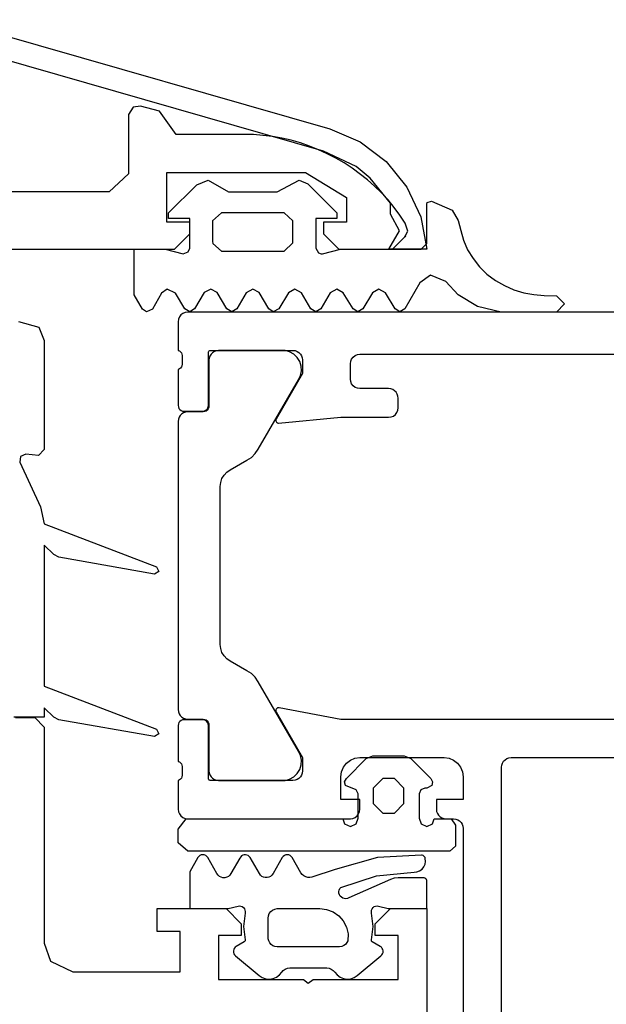
# Model space of a CAD drawing. Units: millimetres. Extents: x 891054 to 893659, y 1141338 to 1143038.
# Drawn here: x 892735 to 892766, y 1142485 to 1142536 of the extents above; entities that cross this region are included whole.
import ezdxf

# ---------------------------------------------------------------- set-up
doc = ezdxf.new("R2010")
doc.units = ezdxf.units.MM

msp = doc.modelspace()

# ---------------------------------------------------------------- linework, layer by layer
at = {"extrusion": (0, 0, -1)}
for p, q in [((892731.422, 1142536.041), (892751.352, 1142530.331)), ((892751.022, 1142529.171), (892731.252, 1142534.841)), ((892751.352, 1142530.331), (892752.932, 1142529.651)), ((892752.932, 1142529.651), (892754.302, 1142528.621)), ((892752.732, 1142528.361), (892751.022, 1142529.171)), ((892753.462, 1142527.751), (892752.732, 1142528.361)), ((892754.302, 1142528.621), (892755.372, 1142527.281)), ((892754.522, 1142526.441), (892753.462, 1142527.751)), ((892755.372, 1142527.281), (892756.102, 1142525.721)), ((892754.522, 1142525.871), (892754.522, 1142526.441)), ((892745.692, 1142525.941), (892745.222, 1142525.521)), ((892748.962, 1142525.941), (892745.692, 1142525.941)), ((892749.422, 1142525.521), (892748.962, 1142525.941)), ((892754.992, 1142525.001), (892754.522, 1142525.871)), ((892756.102, 1142525.721), (892756.422, 1142524.041)), ((892745.222, 1142525.521), (892745.222, 1142524.441)), ((892749.422, 1142524.361), (892749.422, 1142525.521)), ((892749.422, 1142525.521), (892749.422, 1142525.521)), ((892754.432, 1142524.041), (892754.992, 1142525.001)), ((892745.222, 1142524.441), (892745.232, 1142524.331)), ((892745.232, 1142524.331), (892745.692, 1142523.941)), ((892748.962, 1142523.941), (892749.422, 1142524.361)), ((892745.692, 1142523.941), (892748.962, 1142523.941)), ((892756.422, 1142524.041), (892754.432, 1142524.041)), ((892754.432, 1142524.041), (892754.432, 1142524.041)), ((892760.431, 1142497.253), (892760.51, 1142497.332)), ((892760.51, 1142497.332), (892760.605, 1142497.391)), ((892760.605, 1142497.391), (892760.711, 1142497.428)), ((892760.711, 1142497.428), (892760.822, 1142497.441)), ((892760.822, 1142497.441), (892815.922, 1142497.441)), ((892760.322, 1142496.941), (892760.334, 1142497.052)), ((892760.322, 1142464.041), (892760.322, 1142496.941)), ((892760.334, 1142497.052), (892760.371, 1142497.158)), ((892760.371, 1142497.158), (892760.431, 1142497.253)), ((892748.122, 1142489.041), (892748.138, 1142489.166)), ((892748.138, 1142489.166), (892748.185, 1142489.283)), ((892748.185, 1142489.283), (892748.26, 1142489.384)), ((892748.26, 1142489.384), (892748.357, 1142489.464)), ((892748.357, 1142489.464), (892748.471, 1142489.517)), ((892748.471, 1142489.517), (892748.595, 1142489.54)), ((892748.595, 1142489.54), (892750.822, 1142489.541)), ((892750.822, 1142489.541), (892751.18, 1142489.499)), ((892751.18, 1142489.499), (892751.517, 1142489.371)), ((892751.517, 1142489.371), (892751.814, 1142489.166)), ((892751.517, 1142489.371), (892751.517, 1142489.371)), ((892751.814, 1142489.166), (892752.052, 1142488.895)), ((892748.122, 1142487.959), (892748.122, 1142489.041)), ((892752.052, 1142488.895), (892752.217, 1142488.575)), ((892752.217, 1142488.575), (892752.301, 1142488.224)), ((892752.301, 1142488.224), (892752.297, 1142487.864)), ((892748.152, 1142487.851), (892748.122, 1142487.959)), ((892748.206, 1142487.752), (892748.152, 1142487.851)), ((892748.281, 1142487.668), (892748.206, 1142487.752)), ((892748.373, 1142487.602), (892748.281, 1142487.668)), ((892748.477, 1142487.559), (892748.373, 1142487.602)), ((892748.588, 1142487.541), (892748.477, 1142487.559)), ((892751.856, 1142487.541), (892748.588, 1142487.541)), ((892751.97, 1142487.56), (892751.856, 1142487.541)), ((892752.076, 1142487.605), (892751.97, 1142487.56)), ((892752.17, 1142487.673), (892752.076, 1142487.605)), ((892752.244, 1142487.761), (892752.17, 1142487.673)), ((892752.297, 1142487.864), (892752.244, 1142487.761))]:
    msp.add_line(p, q, dxfattribs=at)
for p, q in [((892741.072, 1142531.471), (892740.822, 1142531.081)), ((892741.452, 1142531.521), (892741.072, 1142531.471)), ((892742.452, 1142531.261), (892741.452, 1142531.521)), ((892740.822, 1142531.081), (892740.822, 1142527.981)), ((892743.322, 1142530.041), (892742.452, 1142531.261)), ((892746.842, 1142530.041), (892743.322, 1142530.041)), ((892743.322, 1142530.041), (892743.322, 1142530.041)), ((892747.352, 1142530.031), (892746.842, 1142530.041)), ((892747.852, 1142529.991), (892747.352, 1142530.031)), ((892748.352, 1142529.931), (892747.852, 1142529.991)), ((892748.842, 1142529.841), (892748.352, 1142529.931)), ((892749.332, 1142529.731), (892748.842, 1142529.841)), ((892749.812, 1142529.591), (892749.332, 1142529.731)), ((892750.292, 1142529.431), (892749.812, 1142529.591)), ((892750.762, 1142529.241), (892750.292, 1142529.431)), ((892751.212, 1142529.031), (892750.762, 1142529.241)), ((892751.662, 1142528.801), (892751.212, 1142529.031)), ((892752.092, 1142528.551), (892751.662, 1142528.801)), ((892752.522, 1142528.281), (892752.092, 1142528.551)), ((892753.312, 1142527.671), (892752.522, 1142528.281)), ((892740.822, 1142527.981), (892739.822, 1142527.041)), ((892742.822, 1142525.441), (892742.822, 1142528.041)), ((892742.822, 1142528.041), (892750.072, 1142528.041)), ((892750.072, 1142528.041), (892752.222, 1142526.741)), ((892742.922, 1142525.941), (892744.392, 1142527.411)), ((892744.392, 1142527.411), (892744.992, 1142527.641)), ((892744.992, 1142527.641), (892746.052, 1142527.041)), ((892748.602, 1142527.041), (892749.742, 1142527.641)), ((892749.742, 1142527.641), (892750.202, 1142527.461)), ((892750.202, 1142527.461), (892751.722, 1142525.941)), ((892753.692, 1142527.331), (892753.312, 1142527.671)), ((892754.052, 1142526.981), (892753.692, 1142527.331)), ((892739.822, 1142527.041), (892731.772, 1142527.041)), ((892746.052, 1142527.041), (892748.602, 1142527.041)), ((892752.222, 1142526.741), (892752.222, 1142525.441)), ((892754.392, 1142526.611), (892754.052, 1142526.981)), ((892754.712, 1142526.221), (892754.392, 1142526.611)), ((892755.012, 1142525.821), (892754.712, 1142526.221)), ((892756.422, 1142526.391), (892756.442, 1142526.471)), ((892756.422, 1142524.341), (892756.422, 1142526.391)), ((892756.442, 1142526.471), (892756.662, 1142526.541)), ((892756.662, 1142526.541), (892757.752, 1142526.071)), ((892742.922, 1142525.641), (892742.922, 1142525.941)), ((892751.722, 1142525.941), (892751.722, 1142525.641)), ((892751.722, 1142525.941), (892751.722, 1142525.941)), ((892755.292, 1142525.401), (892755.012, 1142525.821)), ((892757.752, 1142526.071), (892758.062, 1142525.541)), ((892744.022, 1142525.441), (892742.822, 1142525.441)), ((892744.022, 1142525.641), (892742.922, 1142525.641)), ((892744.022, 1142524.091), (892744.022, 1142525.641)), ((892744.022, 1142524.841), (892744.022, 1142525.441)), ((892751.722, 1142525.641), (892750.622, 1142525.641)), ((892750.622, 1142525.641), (892750.622, 1142524.091)), ((892752.222, 1142525.441), (892751.022, 1142525.441)), ((892751.022, 1142525.441), (892751.022, 1142524.841)), ((892755.422, 1142524.971), (892755.292, 1142525.401)), ((892758.062, 1142525.541), (892758.192, 1142525.021)), ((892743.222, 1142524.041), (892744.022, 1142524.841)), ((892751.022, 1142524.841), (892751.822, 1142524.041)), ((892754.622, 1142524.041), (892755.272, 1142524.691)), ((892755.272, 1142524.691), (892755.422, 1142524.971)), ((892755.272, 1142524.691), (892755.312, 1142524.731)), ((892755.312, 1142524.731), (892755.272, 1142524.691)), ((892758.192, 1142525.021), (892758.342, 1142524.511)), ((892756.122, 1142524.041), (892756.422, 1142524.341)), ((892758.342, 1142524.511), (892758.552, 1142524.001)), ((892719.822, 1142524.041), (892743.222, 1142524.041)), ((892741.122, 1142521.641), (892741.122, 1142524.041)), ((892741.122, 1142524.041), (892742.742, 1142524.041)), ((892742.742, 1142524.041), (892743.682, 1142523.801)), ((892743.682, 1142523.801), (892743.942, 1142523.891)), ((892743.942, 1142523.891), (892744.022, 1142524.091)), ((892750.622, 1142524.091), (892750.752, 1142523.841)), ((892750.752, 1142523.841), (892750.892, 1142523.791)), ((892750.892, 1142523.791), (892750.962, 1142523.801)), ((892750.962, 1142523.801), (892751.912, 1142524.041)), ((892751.822, 1142524.041), (892754.622, 1142524.041)), ((892751.912, 1142524.041), (892756.122, 1142524.041)), ((892758.552, 1142524.001), (892758.842, 1142523.541)), ((892758.842, 1142523.541), (892759.182, 1142523.111)), ((892759.182, 1142523.111), (892759.562, 1142522.731)), ((892756.612, 1142522.671), (892756.062, 1142522.281)), ((892757.412, 1142522.341), (892756.612, 1142522.671)), ((892759.562, 1142522.731), (892760.002, 1142522.401)), ((892756.062, 1142522.281), (892755.272, 1142520.911)), ((892758.052, 1142521.641), (892757.412, 1142522.341)), ((892760.002, 1142522.401), (892760.472, 1142522.131)), ((892760.472, 1142522.131), (892760.962, 1142521.911)), ((892741.552, 1142520.901), (892741.122, 1142521.641)), ((892742.552, 1142521.731), (892742.072, 1142520.901)), ((892742.842, 1142521.951), (892742.552, 1142521.731)), ((892743.282, 1142521.731), (892742.842, 1142521.951)), ((892743.762, 1142520.911), (892743.282, 1142521.731)), ((892744.782, 1142521.771), (892744.282, 1142520.911)), ((892745.122, 1142521.951), (892744.782, 1142521.771)), ((892745.462, 1142521.771), (892745.122, 1142521.951)), ((892745.962, 1142520.911), (892745.462, 1142521.771)), ((892746.982, 1142521.761), (892746.482, 1142520.911)), ((892747.322, 1142521.941), (892746.982, 1142521.761)), ((892747.662, 1142521.771), (892747.322, 1142521.941)), ((892748.162, 1142520.911), (892747.662, 1142521.771)), ((892749.182, 1142521.761), (892748.682, 1142520.911)), ((892749.522, 1142521.941), (892749.182, 1142521.761)), ((892749.862, 1142521.761), (892749.522, 1142521.941)), ((892750.362, 1142520.911), (892749.862, 1142521.761)), ((892751.372, 1142521.761), (892750.872, 1142520.911)), ((892751.712, 1142521.941), (892751.372, 1142521.761)), ((892752.052, 1142521.761), (892751.712, 1142521.941)), ((892752.562, 1142520.911), (892752.052, 1142521.761)), ((892753.572, 1142521.761), (892753.072, 1142520.911)), ((892753.912, 1142521.941), (892753.572, 1142521.761)), ((892754.252, 1142521.761), (892753.912, 1142521.941)), ((892754.762, 1142520.911), (892754.252, 1142521.761)), ((892759.062, 1142521.031), (892758.052, 1142521.641)), ((892760.962, 1142521.911), (892761.492, 1142521.761)), ((892761.492, 1142521.761), (892762.022, 1142521.671)), ((892762.022, 1142521.671), (892762.562, 1142521.621)), ((892762.562, 1142521.621), (892763.192, 1142521.591)), ((892763.192, 1142521.591), (892763.622, 1142521.171)), ((892760.302, 1142520.741), (892759.062, 1142521.031)), ((892763.622, 1142521.171), (892763.202, 1142520.741)), ((892741.762, 1142520.751), (892741.552, 1142520.901)), ((892742.072, 1142520.901), (892741.762, 1142520.751)), ((892743.568, 1142520.594), (892743.489, 1142520.491)), ((892743.672, 1142520.674), (892743.568, 1142520.594)), ((892743.793, 1142520.724), (892743.672, 1142520.674)), ((892744.022, 1142520.761), (892743.762, 1142520.911)), ((892743.922, 1142520.741), (892743.793, 1142520.724)), ((892775.622, 1142520.741), (892743.922, 1142520.741)), ((892744.282, 1142520.911), (892744.022, 1142520.761)), ((892746.222, 1142520.761), (892745.962, 1142520.911)), ((892746.482, 1142520.911), (892746.222, 1142520.761)), ((892748.382, 1142520.761), (892748.162, 1142520.911)), ((892748.682, 1142520.911), (892748.382, 1142520.761)), ((892750.622, 1142520.761), (892750.362, 1142520.911)), ((892750.872, 1142520.911), (892750.622, 1142520.761)), ((892752.812, 1142520.761), (892752.562, 1142520.911)), ((892753.072, 1142520.911), (892752.812, 1142520.761)), ((892755.012, 1142520.761), (892754.762, 1142520.911)), ((892755.272, 1142520.911), (892755.012, 1142520.761)), ((892763.202, 1142520.741), (892760.302, 1142520.741)), ((892735.072, 1142520.251), (892736.132, 1142519.961)), ((892743.439, 1142520.37), (892743.422, 1142520.241)), ((892743.422, 1142520.241), (892743.422, 1142518.741)), ((892743.489, 1142520.491), (892743.439, 1142520.37)), ((892736.132, 1142519.961), (892736.422, 1142519.251)), ((892736.422, 1142519.251), (892736.422, 1142513.551)), ((892743.422, 1142518.741), (892743.488, 1142518.712)), ((892743.488, 1142518.712), (892743.545, 1142518.666)), ((892743.545, 1142518.666), (892743.588, 1142518.607)), ((892743.588, 1142518.607), (892743.614, 1142518.54)), ((892743.614, 1142518.54), (892743.622, 1142518.468)), ((892743.622, 1142518.468), (892743.622, 1142518.014)), ((892745.002, 1142518.621), (892745.005, 1142518.648)), ((892745.002, 1142515.861), (892745.002, 1142518.621)), ((892745.005, 1142518.648), (892745.014, 1142518.673)), ((892745.014, 1142518.673), (892745.028, 1142518.696)), ((892745.028, 1142518.696), (892745.047, 1142518.715)), ((892745.081, 1142518.448), (892745.044, 1142518.342)), ((892745.047, 1142518.715), (892745.07, 1142518.729)), ((892745.07, 1142518.729), (892745.095, 1142518.738)), ((892745.141, 1142518.543), (892745.081, 1142518.448)), ((892745.095, 1142518.738), (892745.122, 1142518.741)), ((892745.122, 1142518.741), (892749.422, 1142518.741)), ((892745.22, 1142518.622), (892745.141, 1142518.543)), ((892745.315, 1142518.681), (892745.22, 1142518.622)), ((892745.421, 1142518.718), (892745.315, 1142518.681)), ((892745.532, 1142518.731), (892745.421, 1142518.718)), ((892749.008, 1142518.731), (892745.532, 1142518.731)), ((892749.249, 1142518.665), (892749.008, 1142518.731)), ((892749.465, 1142518.542), (892749.249, 1142518.665)), ((892749.422, 1142518.741), (892749.533, 1142518.728)), ((892749.645, 1142518.369), (892749.465, 1142518.542)), ((892749.533, 1142518.728), (892749.639, 1142518.691)), ((892749.639, 1142518.691), (892749.734, 1142518.632)), ((892749.734, 1142518.632), (892749.813, 1142518.553)), ((892749.813, 1142518.553), (892749.872, 1142518.458)), ((892749.872, 1142518.458), (892749.909, 1142518.352)), ((892752.568, 1142518.394), (892752.672, 1142518.474)), ((892752.672, 1142518.474), (892752.793, 1142518.524)), ((892752.793, 1142518.524), (892752.922, 1142518.541)), ((892752.922, 1142518.541), (892776.822, 1142518.541)), ((892743.614, 1142517.942), (892743.588, 1142517.874)), ((892743.622, 1142518.014), (892743.614, 1142517.942)), ((892745.044, 1142518.342), (892745.032, 1142518.231)), ((892745.032, 1142518.231), (892745.032, 1142515.831)), ((892749.776, 1142518.157), (892749.645, 1142518.369)), ((892749.85, 1142517.919), (892749.776, 1142518.157)), ((892749.909, 1142518.352), (892749.922, 1142518.241)), ((892749.922, 1142518.241), (892749.922, 1142517.541)), ((892752.422, 1142518.041), (892752.439, 1142518.17)), ((892752.422, 1142517.241), (892752.422, 1142518.041)), ((892752.439, 1142518.17), (892752.489, 1142518.291)), ((892752.489, 1142518.291), (892752.568, 1142518.394)), ((892743.488, 1142517.77), (892743.422, 1142517.741)), ((892743.422, 1142517.741), (892743.422, 1142515.861)), ((892743.545, 1142517.816), (892743.488, 1142517.77)), ((892743.588, 1142517.874), (892743.545, 1142517.816)), ((892749.922, 1142517.541), (892748.54, 1142515.148)), ((892749.707, 1142517.2), (892749.815, 1142517.425)), ((892749.815, 1142517.425), (892749.864, 1142517.67)), ((892749.864, 1142517.67), (892749.85, 1142517.919)), ((892747.611, 1142513.569), (892749.707, 1142517.2)), ((892752.439, 1142517.112), (892752.422, 1142517.241)), ((892752.489, 1142516.991), (892752.439, 1142517.112)), ((892752.568, 1142516.887), (892752.489, 1142516.991)), ((892752.672, 1142516.808), (892752.568, 1142516.887)), ((892752.793, 1142516.758), (892752.672, 1142516.808)), ((892752.922, 1142516.741), (892752.793, 1142516.758)), ((892754.422, 1142516.741), (892752.922, 1142516.741)), ((892754.533, 1142516.728), (892754.422, 1142516.741)), ((892754.639, 1142516.691), (892754.533, 1142516.728)), ((892754.734, 1142516.632), (892754.639, 1142516.691)), ((892754.813, 1142516.553), (892754.734, 1142516.632)), ((892754.872, 1142516.458), (892754.813, 1142516.553)), ((892754.909, 1142516.352), (892754.872, 1142516.458)), ((892754.922, 1142516.241), (892754.909, 1142516.352)), ((892754.922, 1142515.741), (892754.922, 1142516.241)), ((892743.422, 1142515.861), (892743.432, 1142515.783)), ((892743.432, 1142515.783), (892743.462, 1142515.711)), ((892743.462, 1142515.711), (892743.51, 1142515.649)), ((892743.51, 1142515.649), (892743.572, 1142515.601)), ((892743.61, 1142515.422), (892743.531, 1142515.343)), ((892743.572, 1142515.601), (892743.644, 1142515.571)), ((892743.705, 1142515.481), (892743.61, 1142515.422)), ((892743.644, 1142515.571), (892743.722, 1142515.561)), ((892743.811, 1142515.518), (892743.705, 1142515.481)), ((892743.722, 1142515.561), (892744.702, 1142515.561)), ((892743.922, 1142515.531), (892743.811, 1142515.518)), ((892744.732, 1142515.531), (892743.922, 1142515.531)), ((892744.702, 1142515.561), (892744.769, 1142515.568)), ((892744.81, 1142515.541), (892744.732, 1142515.531)), ((892744.769, 1142515.568), (892744.832, 1142515.591)), ((892744.882, 1142515.571), (892744.81, 1142515.541)), ((892744.832, 1142515.591), (892744.889, 1142515.626)), ((892744.944, 1142515.619), (892744.882, 1142515.571)), ((892744.889, 1142515.626), (892744.936, 1142515.674)), ((892744.936, 1142515.674), (892744.972, 1142515.731)), ((892744.992, 1142515.681), (892744.944, 1142515.619)), ((892744.972, 1142515.731), (892744.994, 1142515.794)), ((892745.022, 1142515.753), (892744.992, 1142515.681)), ((892744.994, 1142515.794), (892745.002, 1142515.861)), ((892745.032, 1142515.831), (892745.022, 1142515.753)), ((892754.672, 1142515.308), (892754.775, 1142515.387)), ((892754.775, 1142515.387), (892754.855, 1142515.491)), ((892754.855, 1142515.491), (892754.905, 1142515.612)), ((892754.905, 1142515.612), (892754.922, 1142515.741)), ((892743.434, 1142515.142), (892743.422, 1142515.031)), ((892743.422, 1142515.031), (892743.422, 1142499.951)), ((892743.471, 1142515.248), (892743.434, 1142515.142)), ((892743.531, 1142515.343), (892743.471, 1142515.248)), ((892748.527, 1142515.117), (892748.522, 1142515.084)), ((892748.522, 1142515.084), (892748.525, 1142515.051)), ((892748.525, 1142515.051), (892748.536, 1142515.019)), ((892748.54, 1142515.148), (892748.527, 1142515.117)), ((892748.536, 1142515.019), (892748.554, 1142514.991)), ((892748.554, 1142514.991), (892748.578, 1142514.968)), ((892748.578, 1142514.968), (892748.607, 1142514.952)), ((892748.607, 1142514.952), (892748.639, 1142514.942)), ((892748.639, 1142514.942), (892748.673, 1142514.942)), ((892748.673, 1142514.942), (892751.922, 1142515.241)), ((892751.922, 1142515.241), (892754.422, 1142515.241)), ((892754.422, 1142515.241), (892754.551, 1142515.258)), ((892754.551, 1142515.258), (892754.672, 1142515.308)), ((892735.452, 1142513.311), (892735.172, 1142513.191)), ((892736.122, 1142513.251), (892735.452, 1142513.311)), ((892736.422, 1142513.551), (892736.122, 1142513.251)), ((892747.249, 1142513.148), (892747.449, 1142513.341)), ((892747.449, 1142513.341), (892747.611, 1142513.569)), ((892735.172, 1142513.191), (892735.152, 1142512.891)), ((892735.152, 1142512.891), (892736.232, 1142510.561)), ((892746.132, 1142512.498), (892747.016, 1142512.994)), ((892747.016, 1142512.994), (892747.249, 1142513.148)), ((892745.817, 1142512.22), (892745.96, 1142512.376)), ((892745.96, 1142512.376), (892746.132, 1142512.498)), ((892745.622, 1142511.626), (892745.644, 1142511.837)), ((892745.644, 1142511.837), (892745.71, 1142512.038)), ((892745.71, 1142512.038), (892745.817, 1142512.22)), ((892745.622, 1142503.355), (892745.622, 1142511.626)), ((892736.232, 1142510.561), (892736.422, 1142509.671)), ((892736.422, 1142509.671), (892742.292, 1142507.421)), ((892736.922, 1142508.061), (892736.422, 1142508.551)), ((892736.422, 1142508.551), (892736.422, 1142501.171)), ((892737.182, 1142507.921), (892736.922, 1142508.061)), ((892742.192, 1142507.041), (892737.182, 1142507.921)), ((892742.412, 1142507.181), (892742.192, 1142507.041)), ((892742.292, 1142507.421), (892742.412, 1142507.181)), ((892745.644, 1142503.145), (892745.622, 1142503.355)), ((892745.71, 1142502.944), (892745.644, 1142503.145)), ((892745.817, 1142502.762), (892745.71, 1142502.944)), ((892745.96, 1142502.606), (892745.817, 1142502.762)), ((892746.132, 1142502.483), (892745.96, 1142502.606)), ((892747.016, 1142501.988), (892746.132, 1142502.483)), ((892747.249, 1142501.834), (892747.016, 1142501.988)), ((892747.449, 1142501.641), (892747.249, 1142501.834)), ((892747.611, 1142501.413), (892747.449, 1142501.641)), ((892736.422, 1142501.171), (892742.292, 1142498.921)), ((892749.707, 1142497.781), (892747.611, 1142501.413)), ((892736.922, 1142499.561), (892736.422, 1142500.051)), ((892736.422, 1142500.051), (892736.422, 1142499.551)), ((892743.422, 1142499.951), (892743.434, 1142499.84)), ((892743.422, 1142499.951), (892743.422, 1142499.951)), ((892748.526, 1142499.938), (892748.522, 1142499.902)), ((892748.522, 1142499.902), (892748.527, 1142499.867)), ((892748.54, 1142499.971), (892748.526, 1142499.938)), ((892748.561, 1142499.999), (892748.54, 1142499.971)), ((892748.589, 1142500.021), (892748.561, 1142499.999)), ((892748.622, 1142500.036), (892748.589, 1142500.021)), ((892748.658, 1142500.041), (892748.622, 1142500.036)), ((892748.693, 1142500.037), (892748.658, 1142500.041)), ((892751.922, 1142499.441), (892748.693, 1142500.037)), ((892736.422, 1142499.551), (892734.822, 1142499.551)), ((892737.182, 1142499.421), (892736.922, 1142499.561)), ((892742.192, 1142498.541), (892737.182, 1142499.421)), ((892743.434, 1142499.84), (892743.471, 1142499.734)), ((892743.471, 1142499.734), (892743.531, 1142499.639)), ((892743.531, 1142499.639), (892743.61, 1142499.56)), ((892743.644, 1142499.411), (892743.572, 1142499.381)), ((892743.61, 1142499.56), (892743.705, 1142499.5)), ((892743.722, 1142499.421), (892743.644, 1142499.411)), ((892743.705, 1142499.5), (892743.811, 1142499.463)), ((892744.702, 1142499.421), (892743.722, 1142499.421)), ((892743.811, 1142499.463), (892743.922, 1142499.451)), ((892743.922, 1142499.451), (892744.732, 1142499.451)), ((892744.78, 1142499.411), (892744.702, 1142499.421)), ((892744.732, 1142499.451), (892744.81, 1142499.441)), ((892744.852, 1142499.381), (892744.78, 1142499.411)), ((892744.81, 1142499.441), (892744.882, 1142499.411)), ((892744.882, 1142499.411), (892744.944, 1142499.363)), ((892748.527, 1142499.867), (892748.54, 1142499.834)), ((892748.54, 1142499.834), (892749.922, 1142497.441)), ((892792.622, 1142499.441), (892751.922, 1142499.441)), ((892742.292, 1142498.921), (892742.412, 1142498.681)), ((892743.432, 1142499.199), (892743.422, 1142499.121)), ((892743.422, 1142499.121), (892743.422, 1142497.241)), ((892743.462, 1142499.271), (892743.432, 1142499.199)), ((892743.51, 1142499.333), (892743.462, 1142499.271)), ((892743.572, 1142499.381), (892743.51, 1142499.333)), ((892744.914, 1142499.333), (892744.852, 1142499.381)), ((892744.962, 1142499.271), (892744.914, 1142499.333)), ((892744.944, 1142499.363), (892744.992, 1142499.301)), ((892744.992, 1142499.199), (892744.962, 1142499.271)), ((892744.992, 1142499.301), (892745.022, 1142499.229)), ((892745.002, 1142499.121), (892744.992, 1142499.199)), ((892745.002, 1142496.361), (892745.002, 1142499.121)), ((892745.022, 1142499.229), (892745.032, 1142499.151)), ((892745.032, 1142499.151), (892745.032, 1142496.751)), ((892742.412, 1142498.681), (892742.192, 1142498.541)), ((892749.815, 1142497.557), (892749.707, 1142497.781)), ((892749.864, 1142497.312), (892749.815, 1142497.557)), ((892749.922, 1142497.441), (892749.922, 1142496.741)), ((892752.422, 1142497.307), (892752.663, 1142497.407)), ((892752.663, 1142497.407), (892752.922, 1142497.441)), ((892752.922, 1142497.441), (892757.322, 1142497.441)), ((892757.322, 1142497.441), (892757.581, 1142497.407)), ((892757.581, 1142497.407), (892757.822, 1142497.307)), ((892743.422, 1142497.241), (892743.488, 1142497.212)), ((892743.488, 1142497.212), (892743.545, 1142497.166)), ((892743.545, 1142497.166), (892743.588, 1142497.107)), ((892743.588, 1142497.107), (892743.614, 1142497.04)), ((892743.614, 1142497.04), (892743.622, 1142496.968)), ((892743.622, 1142496.968), (892743.622, 1142496.514)), ((892749.645, 1142496.613), (892749.776, 1142496.825)), ((892749.776, 1142496.825), (892749.85, 1142497.063)), ((892749.85, 1142497.063), (892749.864, 1142497.312)), ((892751.956, 1142496.7), (892752.056, 1142496.941)), ((892752.056, 1142496.941), (892752.215, 1142497.148)), ((892752.215, 1142497.148), (892752.422, 1142497.307)), ((892757.822, 1142497.307), (892758.029, 1142497.148)), ((892758.029, 1142497.148), (892758.188, 1142496.941)), ((892758.188, 1142496.941), (892758.288, 1142496.7)), ((892743.545, 1142496.316), (892743.488, 1142496.27)), ((892743.588, 1142496.374), (892743.545, 1142496.316)), ((892743.614, 1142496.442), (892743.588, 1142496.374)), ((892743.622, 1142496.514), (892743.614, 1142496.442)), ((892745.005, 1142496.334), (892745.002, 1142496.361)), ((892745.014, 1142496.309), (892745.005, 1142496.334)), ((892745.028, 1142496.286), (892745.014, 1142496.309)), ((892745.032, 1142496.751), (892745.044, 1142496.64)), ((892745.044, 1142496.64), (892745.081, 1142496.534)), ((892745.081, 1142496.534), (892745.141, 1142496.439)), ((892745.141, 1142496.439), (892745.22, 1142496.36)), ((892745.22, 1142496.36), (892745.315, 1142496.3)), ((892745.315, 1142496.3), (892745.421, 1142496.263)), ((892749.008, 1142496.251), (892749.249, 1142496.317)), ((892749.249, 1142496.317), (892749.465, 1142496.44)), ((892749.465, 1142496.44), (892749.645, 1142496.613)), ((892749.734, 1142496.35), (892749.639, 1142496.29)), ((892749.813, 1142496.429), (892749.734, 1142496.35)), ((892749.872, 1142496.524), (892749.813, 1142496.429)), ((892749.909, 1142496.63), (892749.872, 1142496.524)), ((892749.922, 1142496.741), (892749.909, 1142496.63)), ((892751.922, 1142496.441), (892751.956, 1142496.7)), ((892751.922, 1142495.241), (892751.922, 1142496.441)), ((892754.122, 1142496.341), (892753.622, 1142495.841)), ((892754.722, 1142496.341), (892754.122, 1142496.341)), ((892755.222, 1142495.841), (892754.722, 1142496.341)), ((892754.722, 1142496.341), (892754.722, 1142496.341)), ((892758.288, 1142496.7), (892758.322, 1142496.441)), ((892758.322, 1142496.441), (892758.322, 1142495.241)), ((892743.488, 1142496.27), (892743.422, 1142496.241)), ((892743.422, 1142496.241), (892743.422, 1142494.741)), ((892745.047, 1142496.267), (892745.028, 1142496.286)), ((892745.07, 1142496.253), (892745.047, 1142496.267)), ((892745.095, 1142496.244), (892745.07, 1142496.253)), ((892745.122, 1142496.241), (892745.095, 1142496.244)), ((892749.422, 1142496.241), (892745.122, 1142496.241)), ((892745.421, 1142496.263), (892745.532, 1142496.251)), ((892745.532, 1142496.251), (892749.008, 1142496.251)), ((892749.533, 1142496.253), (892749.422, 1142496.241)), ((892749.639, 1142496.29), (892749.533, 1142496.253)), ((892753.622, 1142495.841), (892753.622, 1142495.041)), ((892755.222, 1142495.041), (892755.222, 1142495.841)), ((892752.922, 1142495.241), (892751.922, 1142495.241)), ((892752.922, 1142494.741), (892752.922, 1142495.241)), ((892753.622, 1142495.041), (892754.122, 1142494.541)), ((892754.722, 1142494.541), (892755.222, 1142495.041)), ((892758.322, 1142495.241), (892756.922, 1142495.241)), ((892756.922, 1142495.241), (892756.922, 1142494.741)), ((892743.422, 1142494.741), (892743.439, 1142494.612)), ((892743.439, 1142494.612), (892743.489, 1142494.491)), ((892743.489, 1142494.491), (892743.568, 1142494.387)), ((892743.568, 1142494.387), (892743.672, 1142494.308)), ((892743.672, 1142494.308), (892743.793, 1142494.258)), ((892743.793, 1142494.258), (892743.922, 1142494.241)), ((892743.922, 1142494.241), (892752.422, 1142494.241)), ((892752.422, 1142494.241), (892752.551, 1142494.258)), ((892752.551, 1142494.258), (892752.672, 1142494.308)), ((892752.672, 1142494.308), (892752.775, 1142494.387)), ((892752.775, 1142494.387), (892752.855, 1142494.491)), ((892752.855, 1142494.491), (892752.905, 1142494.612)), ((892752.905, 1142494.612), (892752.922, 1142494.741)), ((892754.122, 1142494.541), (892754.722, 1142494.541)), ((892756.922, 1142494.741), (892756.934, 1142494.63)), ((892756.934, 1142494.63), (892756.971, 1142494.524)), ((892756.971, 1142494.524), (892757.031, 1142494.429)), ((892757.031, 1142494.429), (892757.11, 1142494.35)), ((892757.11, 1142494.35), (892757.205, 1142494.29)), ((892757.205, 1142494.29), (892757.311, 1142494.253)), ((892757.311, 1142494.253), (892757.422, 1142494.241)), ((892757.422, 1142494.241), (892757.822, 1142494.241)), ((892757.822, 1142494.241), (892757.933, 1142494.228)), ((892757.933, 1142494.228), (892758.039, 1142494.191)), ((892758.039, 1142494.191), (892758.134, 1142494.132)), ((892758.134, 1142494.132), (892758.213, 1142494.053)), ((892758.213, 1142494.053), (892758.272, 1142493.958)), ((892758.272, 1142493.958), (892758.309, 1142493.852)), ((892758.309, 1142493.852), (892758.322, 1142493.741)), ((892758.322, 1142493.741), (892758.322, 1142442.741)), ((892744.448, 1142492.209), (892744.022, 1142491.465)), ((892744.496, 1142492.271), (892744.448, 1142492.209)), ((892744.558, 1142492.319), (892744.496, 1142492.271)), ((892744.631, 1142492.349), (892744.558, 1142492.319)), ((892744.708, 1142492.359), (892744.631, 1142492.349)), ((892744.786, 1142492.349), (892744.708, 1142492.359)), ((892744.859, 1142492.319), (892744.786, 1142492.349)), ((892744.921, 1142492.271), (892744.859, 1142492.319)), ((892744.969, 1142492.209), (892744.921, 1142492.271)), ((892745.448, 1142491.375), (892744.969, 1142492.209)), ((892746.65, 1142492.185), (892746.178, 1142491.375)), ((892746.688, 1142492.246), (892746.65, 1142492.185)), ((892746.74, 1142492.297), (892746.688, 1142492.246)), ((892746.802, 1142492.333), (892746.74, 1142492.297)), ((892746.872, 1142492.354), (892746.802, 1142492.333)), ((892746.944, 1142492.357), (892746.872, 1142492.354)), ((892747.015, 1142492.343), (892746.944, 1142492.357)), ((892747.08, 1142492.312), (892747.015, 1142492.343)), ((892747.136, 1142492.267), (892747.08, 1142492.312)), ((892747.18, 1142492.209), (892747.136, 1142492.267)), ((892747.668, 1142491.372), (892747.18, 1142492.209)), ((892748.861, 1142492.209), (892748.379, 1142491.373)), ((892748.909, 1142492.271), (892748.861, 1142492.209)), ((892748.971, 1142492.319), (892748.909, 1142492.271)), ((892749.043, 1142492.349), (892748.971, 1142492.319)), ((892749.121, 1142492.359), (892749.043, 1142492.349)), ((892749.199, 1142492.349), (892749.121, 1142492.359)), ((892749.271, 1142492.319), (892749.199, 1142492.349)), ((892749.333, 1142492.271), (892749.271, 1142492.319)), ((892749.381, 1142492.209), (892749.333, 1142492.271)), ((892749.841, 1142491.414), (892749.381, 1142492.209)), ((892753.838, 1142492.215), (892751.624, 1142491.592)), ((892756.135, 1142492.34), (892753.838, 1142492.215)), ((892756.184, 1142492.334), (892756.135, 1142492.34)), ((892756.23, 1142492.317), (892756.184, 1142492.334)), ((892756.271, 1142492.289), (892756.23, 1142492.317)), ((892756.304, 1142492.253), (892756.271, 1142492.289)), ((892756.328, 1142492.21), (892756.304, 1142492.253)), ((892756.341, 1142492.162), (892756.328, 1142492.21)), ((892756.168, 1142491.604), (892756.265, 1142491.722)), ((892756.265, 1142491.722), (892756.328, 1142491.86)), ((892756.328, 1142491.86), (892756.354, 1142492.01)), ((892756.354, 1142492.01), (892756.341, 1142492.162)), ((892744.022, 1142491.465), (892744.022, 1142489.541)), ((892745.505, 1142491.294), (892745.448, 1142491.375)), ((892745.579, 1142491.229), (892745.505, 1142491.294)), ((892745.667, 1142491.183), (892745.579, 1142491.229)), ((892745.763, 1142491.159), (892745.667, 1142491.183)), ((892745.862, 1142491.159), (892745.763, 1142491.159)), ((892745.959, 1142491.183), (892745.862, 1142491.159)), ((892746.047, 1142491.229), (892745.959, 1142491.183)), ((892746.121, 1142491.294), (892746.047, 1142491.229)), ((892746.178, 1142491.375), (892746.121, 1142491.294)), ((892747.723, 1142491.292), (892747.668, 1142491.372)), ((892747.796, 1142491.228), (892747.723, 1142491.292)), ((892747.881, 1142491.184), (892747.796, 1142491.228)), ((892747.975, 1142491.161), (892747.881, 1142491.184)), ((892748.072, 1142491.161), (892747.975, 1142491.161)), ((892748.166, 1142491.184), (892748.072, 1142491.161)), ((892748.252, 1142491.229), (892748.166, 1142491.184)), ((892748.324, 1142491.293), (892748.252, 1142491.229)), ((892748.379, 1142491.373), (892748.324, 1142491.293)), ((892749.907, 1142491.325), (892749.841, 1142491.414)), ((892749.99, 1142491.252), (892749.907, 1142491.325)), ((892750.088, 1142491.2), (892749.99, 1142491.252)), ((892750.194, 1142491.171), (892750.088, 1142491.2)), ((892750.304, 1142491.165), (892750.194, 1142491.171)), ((892750.413, 1142491.184), (892750.304, 1142491.165)), ((892751.624, 1142491.592), (892750.413, 1142491.184)), ((892751.925, 1142490.654), (892753.796, 1142491.252)), ((892753.796, 1142491.252), (892755.751, 1142491.445)), ((892754.923, 1142491.156), (892754.715, 1142491.134)), ((892756.222, 1142491.156), (892754.923, 1142491.156)), ((892755.751, 1142491.445), (892755.902, 1142491.461)), ((892755.902, 1142491.461), (892756.044, 1142491.515)), ((892756.044, 1142491.515), (892756.168, 1142491.604)), ((892756.274, 1142491.149), (892756.222, 1142491.156)), ((892756.222, 1142491.156), (892756.222, 1142491.156)), ((892756.322, 1142491.129), (892756.274, 1142491.149)), ((892751.873, 1142490.588), (892751.925, 1142490.654)), ((892754.517, 1142491.07), (892752.348, 1142490.104)), ((892754.715, 1142491.134), (892754.517, 1142491.07)), ((892756.363, 1142491.097), (892756.322, 1142491.129)), ((892756.395, 1142491.056), (892756.363, 1142491.097)), ((892756.415, 1142491.008), (892756.395, 1142491.056)), ((892756.422, 1142490.956), (892756.415, 1142491.008)), ((892756.422, 1142489.541), (892756.422, 1142490.956)), ((892751.823, 1142490.43), (892751.839, 1142490.512)), ((892751.828, 1142490.346), (892751.823, 1142490.43)), ((892751.852, 1142490.266), (892751.828, 1142490.346)), ((892751.839, 1142490.512), (892751.873, 1142490.588)), ((892751.895, 1142490.194), (892751.852, 1142490.266)), ((892751.953, 1142490.134), (892751.895, 1142490.194)), ((892752.025, 1142490.09), (892751.953, 1142490.134)), ((892746.037, 1142489.541), (892746.549, 1142489.674)), ((892746.549, 1142489.674), (892746.626, 1142489.684)), ((892746.626, 1142489.684), (892746.703, 1142489.674)), ((892746.703, 1142489.674), (892746.774, 1142489.644)), ((892746.774, 1142489.644), (892746.836, 1142489.596)), ((892752.104, 1142490.064), (892752.025, 1142490.09)), ((892752.188, 1142490.057), (892752.104, 1142490.064)), ((892752.27, 1142490.071), (892752.188, 1142490.057)), ((892752.348, 1142490.104), (892752.27, 1142490.071)), ((892753.608, 1142489.596), (892753.669, 1142489.644)), ((892753.669, 1142489.644), (892753.741, 1142489.674)), ((892753.741, 1142489.674), (892753.818, 1142489.684)), ((892753.818, 1142489.684), (892753.895, 1142489.674)), ((892753.895, 1142489.674), (892754.407, 1142489.541)), ((892744.022, 1142489.541), (892746.037, 1142489.541)), ((892746.915, 1142489.309), (892746.828, 1142488.612)), ((892746.836, 1142489.596), (892746.883, 1142489.535)), ((892746.883, 1142489.535), (892746.914, 1142489.463)), ((892746.914, 1142489.463), (892746.924, 1142489.387)), ((892746.924, 1142489.387), (892746.915, 1142489.309)), ((892753.519, 1142489.387), (892753.53, 1142489.463)), ((892753.529, 1142489.309), (892753.519, 1142489.387)), ((892753.615, 1142488.612), (892753.529, 1142489.309)), ((892753.53, 1142489.463), (892753.56, 1142489.535)), ((892753.56, 1142489.535), (892753.608, 1142489.596)), ((892754.407, 1142489.541), (892756.422, 1142489.541)), ((892746.828, 1142488.612), (892746.92, 1142487.914)), ((892753.523, 1142487.914), (892753.615, 1142488.612)), ((892746.458, 1142487.562), (892746.4, 1142487.519)), ((892746.874, 1142487.802), (892746.458, 1142487.562)), ((892746.894, 1142487.818), (892746.874, 1142487.802)), ((892746.91, 1142487.839), (892746.894, 1142487.818)), ((892746.92, 1142487.863), (892746.91, 1142487.839)), ((892746.92, 1142487.914), (892746.924, 1142487.888)), ((892746.924, 1142487.888), (892746.92, 1142487.863)), ((892753.52, 1142487.888), (892753.523, 1142487.914)), ((892753.523, 1142487.863), (892753.52, 1142487.888)), ((892753.533, 1142487.839), (892753.523, 1142487.863)), ((892753.549, 1142487.818), (892753.533, 1142487.839)), ((892753.57, 1142487.802), (892753.549, 1142487.818)), ((892753.985, 1142487.562), (892753.57, 1142487.802)), ((892754.043, 1142487.519), (892753.985, 1142487.562)), ((892746.323, 1142487.396), (892746.309, 1142487.325)), ((892746.309, 1142487.325), (892746.312, 1142487.252)), ((892746.312, 1142487.252), (892746.333, 1142487.183)), ((892746.354, 1142487.462), (892746.323, 1142487.396)), ((892746.333, 1142487.183), (892746.37, 1142487.12)), ((892746.4, 1142487.519), (892746.354, 1142487.462)), ((892746.37, 1142487.12), (892746.421, 1142487.068)), ((892746.421, 1142487.068), (892747.659, 1142486.04)), ((892752.784, 1142486.04), (892754.022, 1142487.068)), ((892754.022, 1142487.068), (892754.073, 1142487.12)), ((892754.089, 1142487.462), (892754.043, 1142487.519)), ((892754.073, 1142487.12), (892754.11, 1142487.183)), ((892754.12, 1142487.396), (892754.089, 1142487.462)), ((892754.11, 1142487.183), (892754.131, 1142487.252)), ((892754.135, 1142487.325), (892754.12, 1142487.396)), ((892754.131, 1142487.252), (892754.135, 1142487.325)), ((892747.659, 1142486.04), (892747.82, 1142485.937)), ((892748.559, 1142485.957), (892748.714, 1142486.069)), ((892748.714, 1142486.069), (892748.838, 1142486.215)), ((892748.838, 1142486.215), (892748.918, 1142486.308)), ((892748.918, 1142486.308), (892749.018, 1142486.38)), ((892749.018, 1142486.38), (892749.133, 1142486.424)), ((892749.133, 1142486.424), (892749.255, 1142486.439)), ((892749.255, 1142486.439), (892751.189, 1142486.439)), ((892751.189, 1142486.439), (892751.311, 1142486.424)), ((892751.311, 1142486.424), (892751.426, 1142486.38)), ((892751.426, 1142486.38), (892751.526, 1142486.308)), ((892751.526, 1142486.308), (892751.606, 1142486.215)), ((892751.606, 1142486.215), (892751.73, 1142486.069)), ((892751.73, 1142486.069), (892751.885, 1142485.957)), ((892752.623, 1142485.937), (892752.784, 1142486.04)), ((892747.82, 1142485.937), (892748.001, 1142485.874)), ((892748.001, 1142485.874), (892748.192, 1142485.856)), ((892748.192, 1142485.856), (892748.381, 1142485.884)), ((892748.381, 1142485.884), (892748.559, 1142485.957)), ((892751.885, 1142485.957), (892752.062, 1142485.884)), ((892752.062, 1142485.884), (892752.252, 1142485.856)), ((892752.252, 1142485.856), (892752.442, 1142485.874)), ((892752.442, 1142485.874), (892752.623, 1142485.937))]:
    msp.add_line(p, q)
at = {"extrusion": (2e-16, -2e-16, -1)}
for p, q in [((892734.922, 1142499.541), (892735.922, 1142499.541)), ((892735.922, 1142499.541), (892736.422, 1142499.041)), ((892736.422, 1142499.041), (892736.422, 1142487.741)), ((892742.322, 1142488.341), (892742.322, 1142489.541)), ((892742.322, 1142489.541), (892745.922, 1142489.541)), ((892745.922, 1142489.541), (892746.722, 1142488.741)), ((892753.722, 1142488.741), (892754.522, 1142489.541)), ((892754.522, 1142489.541), (892756.422, 1142489.541)), ((892756.422, 1142489.541), (892756.422, 1142401.041)), ((892756.422, 1142489.541), (892756.422, 1142489.541)), ((892746.722, 1142488.741), (892746.722, 1142488.141)), ((892753.722, 1142488.141), (892753.722, 1142488.741)), ((892743.522, 1142488.341), (892742.322, 1142488.341)), ((892743.522, 1142486.241), (892743.522, 1142488.341)), ((892746.722, 1142488.141), (892745.522, 1142488.141)), ((892745.522, 1142488.141), (892745.522, 1142485.841)), ((892754.922, 1142488.141), (892753.722, 1142488.141)), ((892754.922, 1142485.841), (892754.922, 1142488.141)), ((892736.422, 1142487.741), (892736.752, 1142486.801)), ((892736.752, 1142486.801), (892737.922, 1142486.241)), ((892737.922, 1142486.241), (892743.522, 1142486.241)), ((892745.522, 1142485.841), (892749.972, 1142485.841)), ((892749.972, 1142485.841), (892750.222, 1142485.641)), ((892750.222, 1142485.641), (892750.472, 1142485.841)), ((892750.472, 1142485.841), (892754.922, 1142485.841))]:
    msp.add_line(p, q, dxfattribs=at)
at = {"extrusion": (2e-16, 2e-16, -1)}
for p, q in [((892752.212, 1142496.351), (892753.252, 1142497.391)), ((892753.252, 1142497.391), (892753.602, 1142497.541)), ((892753.602, 1142497.541), (892755.242, 1142497.541)), ((892755.242, 1142497.541), (892755.592, 1142497.391)), ((892755.592, 1142497.391), (892756.632, 1142496.351)), ((892752.122, 1142496.171), (892752.212, 1142496.351)), ((892756.632, 1142496.351), (892756.722, 1142496.171)), ((892752.162, 1142495.981), (892752.122, 1142496.171)), ((892752.732, 1142495.751), (892752.162, 1142495.981)), ((892756.322, 1142495.841), (892756.112, 1142495.751)), ((892756.422, 1142495.841), (892756.322, 1142495.841)), ((892756.682, 1142495.981), (892756.422, 1142495.841)), ((892756.722, 1142496.171), (892756.682, 1142495.981)), ((892752.822, 1142495.541), (892752.732, 1142495.751)), ((892752.822, 1142494.281), (892752.822, 1142495.541)), ((892756.112, 1142495.751), (892756.022, 1142495.541)), ((892756.022, 1142495.541), (892756.022, 1142494.281)), ((892743.422, 1142493.701), (892743.832, 1142494.241)), ((892743.832, 1142494.241), (892752.032, 1142494.241)), ((892743.832, 1142494.241), (892743.832, 1142494.241)), ((892752.032, 1142494.241), (892752.122, 1142493.971)), ((892752.722, 1142493.971), (892752.822, 1142494.281)), ((892756.022, 1142494.281), (892756.122, 1142493.971)), ((892756.722, 1142493.971), (892756.812, 1142494.241)), ((892756.812, 1142494.241), (892757.692, 1142494.241)), ((892757.692, 1142494.241), (892757.922, 1142493.911)), ((892752.122, 1142493.971), (892752.422, 1142493.841)), ((892752.422, 1142493.841), (892752.722, 1142493.971)), ((892756.122, 1142493.971), (892756.422, 1142493.841)), ((892756.422, 1142493.841), (892756.722, 1142493.971)), ((892757.922, 1142493.911), (892757.922, 1142492.801)), ((892743.422, 1142492.991), (892743.422, 1142493.701)), ((892743.922, 1142492.541), (892743.422, 1142492.991)), ((892757.922, 1142492.801), (892757.622, 1142492.541)), ((892757.622, 1142492.541), (892743.922, 1142492.541))]:
    msp.add_line(p, q, dxfattribs=at)

doc.saveas('drawing.dxf')
